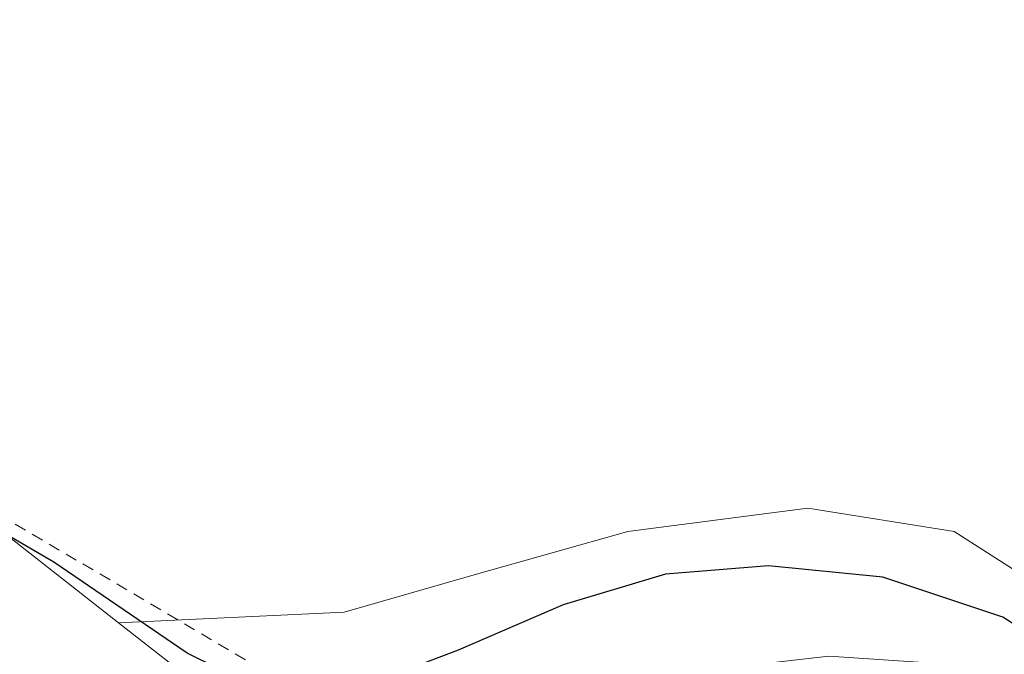
# Model space of a CAD drawing. Units: metres. Extents: x 622621 to 626106, y 4641592 to 4643965.
# Drawn here: x 625403 to 625486, y 4642509 to 4642562 of the extents above; entities that cross this region are included whole.
import ezdxf

# ---------------------------------------------------------------- set-up
doc = ezdxf.new("R2010")
doc.units = ezdxf.units.M
doc.header["$MEASUREMENT"] = 0
doc.linetypes.add('DGN Style 2', pattern=[1.6480167562047852, 0.988810053722871, -0.6592067024819142])
for name, color, linetype, lineweight in [('Alambrada', 7, 'DGN Style 2', 0), ('Cultivos herbáceos CxS', 92, 'Continuous', 0), ('Curva de nivel maestra', 30, 'Continuous', 30), ('Núcleo urbano CxS', 7, 'Continuous', 0), ('Suelo desnudo CxS', 253, 'Continuous', 0)]:
    doc.layers.add(name, color=color, linetype=linetype, lineweight=lineweight)

msp = doc.modelspace()

# ---------------------------------------------------------------- linework, layer by layer
at = {"layer": 'Alambrada', "color": 7, "linetype": 'DGN Style 2', "lineweight": 0}
msp.add_polyline3d([(625314.9600999998, 4642579.2601, 300.7673000000068), (625346.1700999998, 4642557.2601, 300.7008999999962), (625368.4401000004, 4642542.530099999, 300.1552999999985), (625385.0100999996, 4642532.7501, 299.7523999999976), (625400.0701000001, 4642521.7301, 299.9737000000023), (625430.4600999998, 4642503.800100001, 300.2574000000022), (625422.1901000004, 4642491.540100001, 300.6156000000047), (625431.8901000004, 4642485.7601, 301.5500000000029), (625441.2901, 4642492.370100001, 305.7434000000067), (625445.4600999998, 4642492.540100001, 307.0123000000021)], dxfattribs=at)
at = {"layer": 'Cultivos herbáceos CxS', "color": 92, "linetype": 'Continuous', "lineweight": 0}
for points in [[(625133.5422999999, 4642715.7213, 301.6676000000007), (625150.6721000001, 4642697.4475, 301.3892000000051), (625197.2560000002, 4642664.3475, 300.6382000000012), (625207.6799, 4642656.803900001, 300.5754000000015), (625268.4517000001, 4642612.825300001, 300.0271000000066), (625343.4247000003, 4642562.6711, 299.6600000000035), (625400.5755000003, 4642520.388900001, 299.6815000000061), (625411.5740999999, 4642511.778700001, 299.8513999999996)], [(625717.5670999996, 4642481.301700001, 295.8597000000009), (625708.9419, 4642480.4111, 295.9309999999969), (625694.7895999998, 4642477.5779, 296.1704000000027), (625682.3065, 4642476.4145, 296.2939000000042), (625659.5239000004, 4642472.952299999, 296.4602000000014), (625650.8974000001, 4642472.1271, 296.5019999999931), (625639.8147999998, 4642469.6819, 296.8499000000011), (625618.2549000002, 4642467.2915, 297.0739999999932), (625597.9255999997, 4642465.5803, 297.4168999999966), (625589.806, 4642465.6161, 297.5439000000042), (625573.5544999996, 4642468.795299999, 298.0442000000039), (625546.3777000001, 4642479.731699999, 298.7164000000048), (625535.2653000001, 4642484.494100001, 298.8027000000002), (625521.3745999997, 4642492.431700001, 298.4897000000055), (625505.8964999998, 4642502.353499999, 298.984500000006), (625495.9744999995, 4642510.291099999, 298.9704999999958), (625481.6870999997, 4642519.419299999, 298.6117999999988), (625469.3838999998, 4642521.403700001, 298.5757000000012), (625454.3025000002, 4642519.419299999, 298.7149999999965), (625441.6025, 4642515.847300001, 298.7550999999949), (625430.4901000002, 4642512.672300001, 298.6359999999986), (625411.5740999999, 4642511.778700001, 299.8513999999996), (625400.5755000003, 4642520.388900001, 299.6815000000061), (625343.4247000003, 4642562.6711, 299.6600000000035)], [(625717.5670999996, 4642481.301700001, 295.8597000000009), (625708.9419, 4642480.4111, 295.9309999999969), (625694.7895999998, 4642477.5779, 296.1704000000027), (625682.3065, 4642476.4145, 296.2939000000042), (625659.5239000004, 4642472.952299999, 296.4602000000014), (625650.8974000001, 4642472.1271, 296.5019999999931), (625639.8147999998, 4642469.6819, 296.8499000000011), (625618.2549000002, 4642467.2915, 297.0739999999932), (625597.9255999997, 4642465.5803, 297.4168999999966), (625589.806, 4642465.6161, 297.5439000000042), (625573.5544999996, 4642468.795299999, 298.0442000000039), (625546.3777000001, 4642479.731699999, 298.7164000000048), (625535.2653000001, 4642484.494100001, 298.8027000000002), (625521.3745999997, 4642492.431700001, 298.4897000000055), (625505.8964999998, 4642502.353499999, 298.984500000006), (625495.9744999995, 4642510.291099999, 298.9704999999958), (625481.6870999997, 4642519.419299999, 298.6117999999988), (625469.3838999998, 4642521.403700001, 298.5757000000012), (625454.3025000002, 4642519.419299999, 298.7149999999965), (625441.6025, 4642515.847300001, 298.7550999999949), (625430.4901000002, 4642512.672300001, 298.6359999999986), (625411.5740999999, 4642511.778700001, 299.8513999999996)]]:
    msp.add_polyline3d(points, dxfattribs=at)
at = {"layer": 'Curva de nivel maestra', "color": 30, "linetype": 'Continuous', "lineweight": 30, "elevation": 300, "flags": 128}
msp.add_lwpolyline([(625497.7800000003, 4642504.520099999), (625485.7699999996, 4642512.2401), (625475.7000000002, 4642515.600099999), (625466.0899999999, 4642516.550100001), (625457.4600000001, 4642515.850099999), (625448.8600000005, 4642513.280099999), (625440.0599999997, 4642509.470100001), (625432.04, 4642506.4101), (625426.9800000006, 4642505.7501), (625422.6299999999, 4642506.5801), (625417.3300000001, 4642509.210100001), (625406.1500000004, 4642516.870100001), (625392.4100000003, 4642524.860099999), (625376.4000000004, 4642530.7501), (625370.5099999999, 4642533.6801), (625362.1900000004, 4642538.7601), (625357.4000000004, 4642541.840100001), (625354.0700000003, 4642544.100099999), (625351.54, 4642545.7401), (625347.0800000001, 4642549.450099999), (625336.8700000001, 4642556.5601), (625330.6500000004, 4642561.3301), (625328.0800000001, 4642563.7601)], dxfattribs=at)
at = {"layer": 'Núcleo urbano CxS', "color": 7, "linetype": 'Continuous', "lineweight": 0, "extrusion": (0.6164171212808905, 0.7874197940989317, 2.128322792817605e-05), "elevation": 4041120.077409078, "flags": 128}
msp.add_lwpolyline([(2369262.29377058, 213.8433203562106), (2369250.113286818, 213.9054203546045), (2369247.558298709, 214.0132203562426), (2369226.263101846, 218.5510203572759)], dxfattribs=at)
at = {"layer": 'Núcleo urbano CxS', "color": 7, "linetype": 'Continuous', "lineweight": 0}
for points in [[(625133.5422999999, 4642715.7213, 301.6676000000007), (625150.6721000001, 4642697.4475, 301.3892000000051), (625197.2560000002, 4642664.3475, 300.6382000000012), (625207.6799, 4642656.803900001, 300.5754000000015), (625268.4517000001, 4642612.825300001, 300.0271000000066), (625343.4247000003, 4642562.6711, 299.6600000000035), (625400.5755000003, 4642520.388900001, 299.6815000000061), (625411.5740999999, 4642511.778700001, 299.8513999999996)], [(625343.4247000003, 4642562.6711, 299.6600000000035), (625400.5755000003, 4642520.388900001, 299.6815000000061), (625411.5740999999, 4642511.778700001, 299.8513999999996), (625421.1653000005, 4642504.270500001, 299.9134999999951), (625423.1771000001, 4642502.695499999, 300.0212999999931), (625439.9452999998, 4642489.568700001, 304.5590999999986), (625445.9439000003, 4642484.330900001, 305.9992999999959), (625451.0247, 4642479.894300001, 304.5764000000054), (625469.0497000003, 4642464.155099999, 299.0121999999974), (625473.0027000001, 4642460.703299999, 298.9579999999987), (625476.3960999995, 4642457.7401, 298.920299999998), (625485.8092999998, 4642450.011299999, 298.9557999999961), (625492.7843000004, 4642444.0659, 298.8769999999931)]]:
    msp.add_polyline3d(points, dxfattribs=at)
at = {"layer": 'Suelo desnudo CxS', "color": 253, "linetype": 'Continuous', "lineweight": 0, "extrusion": (0.6164171212808905, 0.7874197940989317, 2.128322792817605e-05), "elevation": 4041120.077409078, "flags": 128}
msp.add_lwpolyline([(2369262.29377058, 213.8433203562106), (2369250.113286818, 213.9054203546045), (2369247.558298709, 214.0132203562426), (2369226.263101846, 218.5510203572759)], dxfattribs=at)
at = {"layer": 'Suelo desnudo CxS', "color": 253, "linetype": 'Continuous', "lineweight": 0}
for points in [[(625495.5071, 4642499.707699999, 302.5953000000009), (625479.1029000003, 4642508.439099999, 303.1079000000027), (625471.1654000003, 4642508.9683, 303.3559999999998), (625461.9049000005, 4642507.9099, 303.6052000000054), (625450.2632999998, 4642502.618100001, 303.6539000000048), (625439.9452999998, 4642489.568700001, 304.5590999999986), (625423.1771000001, 4642502.695499999, 300.0212999999931), (625421.1653000005, 4642504.270500001, 299.9134999999951), (625411.5740999999, 4642511.778700001, 299.8513999999996), (625430.4901000002, 4642512.672300001, 298.6359999999986), (625441.6025, 4642515.847300001, 298.7550999999949), (625454.3025000002, 4642519.419299999, 298.7149999999965), (625469.3838999998, 4642521.403700001, 298.5757000000012), (625481.6870999997, 4642519.419299999, 298.6117999999988), (625495.9744999995, 4642510.291099999, 298.9704999999958)], [(625717.5670999996, 4642481.301700001, 295.8597000000009), (625708.9419, 4642480.4111, 295.9309999999969), (625694.7895999998, 4642477.5779, 296.1704000000027), (625682.3065, 4642476.4145, 296.2939000000042), (625659.5239000004, 4642472.952299999, 296.4602000000014), (625650.8974000001, 4642472.1271, 296.5019999999931), (625639.8147999998, 4642469.6819, 296.8499000000011), (625618.2549000002, 4642467.2915, 297.0739999999932), (625597.9255999997, 4642465.5803, 297.4168999999966), (625589.806, 4642465.6161, 297.5439000000042), (625573.5544999996, 4642468.795299999, 298.0442000000039), (625546.3777000001, 4642479.731699999, 298.7164000000048), (625535.2653000001, 4642484.494100001, 298.8027000000002), (625521.3745999997, 4642492.431700001, 298.4897000000055), (625505.8964999998, 4642502.353499999, 298.984500000006), (625495.9744999995, 4642510.291099999, 298.9704999999958), (625481.6870999997, 4642519.419299999, 298.6117999999988), (625469.3838999998, 4642521.403700001, 298.5757000000012), (625454.3025000002, 4642519.419299999, 298.7149999999965), (625441.6025, 4642515.847300001, 298.7550999999949), (625430.4901000002, 4642512.672300001, 298.6359999999986), (625411.5740999999, 4642511.778700001, 299.8513999999996)]]:
    msp.add_polyline3d(points, dxfattribs=at)

doc.saveas('drawing.dxf')
